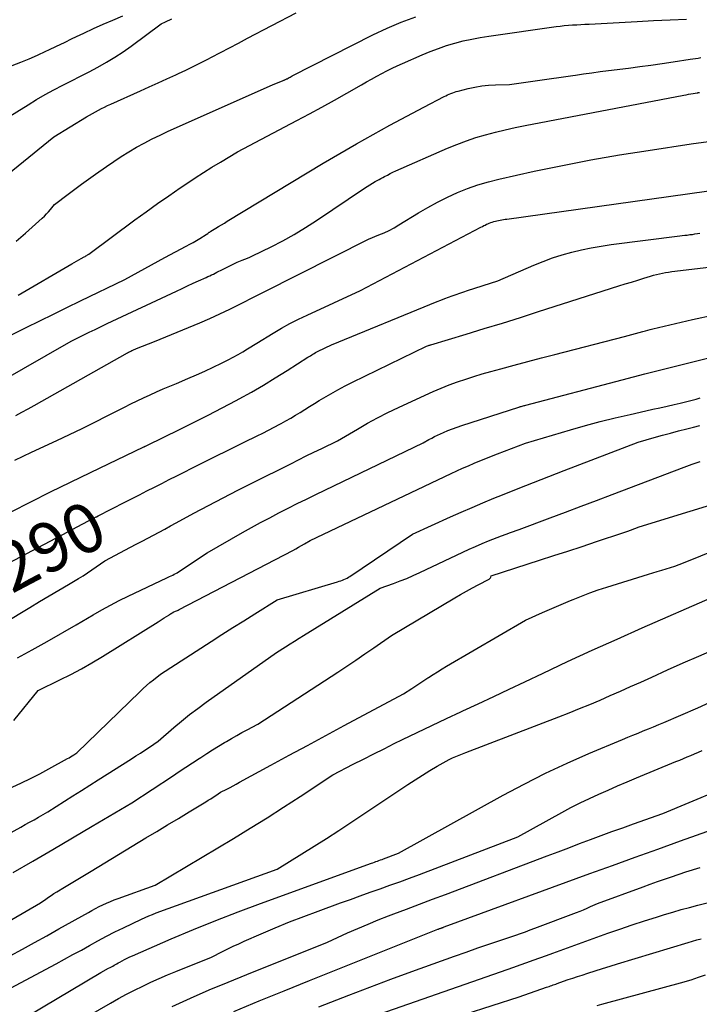
# Model space of a CAD drawing. Units: inches. Extents: x 2609462 to 2612408, y 1502044 to 1504590.
# Drawn here: x 2611027 to 2611225, y 1502345 to 1502632 of the extents above; entities that cross this region are included whole.
import ezdxf
from ezdxf.enums import TextEntityAlignment as Align

# ---------------------------------------------------------------- set-up
doc = ezdxf.new("R2010")
doc.units = ezdxf.units.IN
doc.header["$MEASUREMENT"] = 0
doc.layers.add('Tile_2735_03_SW_contour_2ft', color=112, linetype='Continuous')
doc.layers.add('Tile_2735_03_SW_contour_anno_2ft', color=173, linetype='Continuous')
doc.styles.add('Arial', font='arial.ttf')

msp = doc.modelspace()

# ---------------------------------------------------------------- linework, layer by layer
at = {"layer": 'Tile_2735_03_SW_contour_2ft'}
for points in [[(2611002.49, 1502590.59, 8272), (2611029.78, 1502607.39, 8272), (2611032.26, 1502608.88, 8272), (2611034.76, 1502610.31, 8272), (2611037.29, 1502611.69, 8272), (2611039.85, 1502613.03, 8272), (2611042.43, 1502614.34, 8272), (2611044.99, 1502615.66, 8272), (2611047.54, 1502616.99, 8272), (2611050.09, 1502618.34, 8272), (2611052.6, 1502619.74, 8272), (2611055.07, 1502621.22, 8272), (2611057.46, 1502622.81, 8272), (2611059.82, 1502624.46, 8272), (2611068.56, 1502630.91, 8272), (2611069.79, 1502631.52, 8272), (2611070.41, 1502631.82, 8272), (2611071.03, 1502632.1, 8272), (2611071.66, 1502632.37, 8272)], [(2611007.59, 1502573.91, 8274), (2611037.31, 1502598.03, 8274), (2611046.77, 1502603.85, 8274), (2611047.63, 1502604.36, 8274), (2611048.49, 1502604.86, 8274), (2611049.36, 1502605.34, 8274), (2611050.25, 1502605.81, 8274), (2611051.14, 1502606.26, 8274), (2611052.03, 1502606.7, 8274), (2611052.94, 1502607.13, 8274), (2611053.84, 1502607.54, 8274), (2611062.46, 1502611.39, 8274), (2611065.04, 1502612.54, 8274), (2611067.62, 1502613.71, 8274), (2611070.19, 1502614.89, 8274), (2611072.75, 1502616.08, 8274), (2611073.55, 1502616.45, 8274), (2611075.71, 1502617.47, 8274), (2611077.85, 1502618.51, 8274), (2611079.98, 1502619.58, 8274), (2611082.1, 1502620.66, 8274), (2611083.15, 1502621.21, 8274), (2611085.79, 1502622.58, 8274), (2611088.43, 1502623.96, 8274), (2611091.06, 1502625.34, 8274), (2611093.69, 1502626.72, 8274), (2611107.8, 1502634.17, 8274)], [(2611025.16, 1502618.82, 8270), (2611027.64, 1502619.78, 8270), (2611030.11, 1502620.78, 8270), (2611032.55, 1502621.85, 8270), (2611034.98, 1502622.95, 8270), (2611035.8, 1502623.34, 8270), (2611038.08, 1502624.42, 8270), (2611040.37, 1502625.51, 8270), (2611042.65, 1502626.61, 8270), (2611044.94, 1502627.71, 8270), (2611045.98, 1502628.21, 8270), (2611048.79, 1502629.53, 8270), (2611051.62, 1502630.81, 8270), (2611054.48, 1502632.04, 8270), (2611057.36, 1502633.22, 8270)], [(2611026.26, 1502567.66, 8276), (2611027.64, 1502568.78, 8276), (2611028.98, 1502569.93, 8276), (2611033.88, 1502574.32, 8276), (2611034.53, 1502574.93, 8276), (2611035.16, 1502575.56, 8276), (2611035.76, 1502576.22, 8276), (2611036.34, 1502576.9, 8276), (2611037.47, 1502578.29, 8276), (2611041.41, 1502581.29, 8276), (2611043.38, 1502582.78, 8276), (2611045.37, 1502584.25, 8276), (2611047.37, 1502585.7, 8276), (2611049.38, 1502587.14, 8276), (2611052.62, 1502589.43, 8276), (2611054.75, 1502590.89, 8276), (2611056.92, 1502592.31, 8276), (2611059.12, 1502593.66, 8276), (2611061.35, 1502594.98, 8276), (2611063.62, 1502596.22, 8276), (2611065.91, 1502597.42, 8276), (2611068.24, 1502598.55, 8276), (2611070.59, 1502599.64, 8276), (2611100.94, 1502613.16, 8276), (2611104.1, 1502614.44, 8276), (2611104.23, 1502614.5, 8276), (2611104.37, 1502614.56, 8276), (2611104.51, 1502614.62, 8276), (2611104.65, 1502614.68, 8276), (2611104.78, 1502614.74, 8276), (2611104.91, 1502614.81, 8276), (2611105.05, 1502614.88, 8276), (2611105.18, 1502614.95, 8276), (2611105.48, 1502615.13, 8276), (2611105.77, 1502615.29, 8276), (2611106.05, 1502615.44, 8276), (2611106.34, 1502615.59, 8276), (2611106.63, 1502615.74, 8276), (2611130.21, 1502627.73, 8276), (2611134.3, 1502629.66, 8276), (2611138.45, 1502631.43, 8276), (2611142.7, 1502632.96, 8276)], [(2611026.89, 1502551.88, 8278), (2611042.55, 1502561.04, 8278), (2611043.22, 1502561.43, 8278), (2611043.89, 1502561.82, 8278), (2611044.57, 1502562.21, 8278), (2611045.25, 1502562.59, 8278), (2611046.15, 1502563.09, 8278), (2611046.38, 1502563.22, 8278), (2611046.61, 1502563.35, 8278), (2611046.84, 1502563.48, 8278), (2611047.06, 1502563.62, 8278), (2611047.51, 1502563.89, 8278), (2611060.86, 1502573.82, 8278), (2611064.13, 1502576.21, 8278), (2611067.42, 1502578.57, 8278), (2611070.74, 1502580.88, 8278), (2611074.09, 1502583.16, 8278), (2611076, 1502584.44, 8278), (2611078.42, 1502586.04, 8278), (2611080.85, 1502587.61, 8278), (2611083.3, 1502589.16, 8278), (2611085.77, 1502590.68, 8278), (2611090.72, 1502593.69, 8278), (2611108.05, 1502602.78, 8278), (2611111.71, 1502604.73, 8278), (2611115.36, 1502606.7, 8278), (2611118.98, 1502608.72, 8278), (2611122.6, 1502610.76, 8278), (2611126.88, 1502613.2, 8278), (2611128.34, 1502614.03, 8278), (2611129.81, 1502614.86, 8278), (2611131.29, 1502615.67, 8278), (2611132.77, 1502616.47, 8278), (2611134.26, 1502617.25, 8278), (2611135.76, 1502618.01, 8278), (2611137.28, 1502618.72, 8278), (2611138.82, 1502619.42, 8278), (2611144.56, 1502621.93, 8278), (2611146.9, 1502622.89, 8278), (2611149.25, 1502623.79, 8278), (2611151.65, 1502624.59, 8278), (2611154.06, 1502625.32, 8278), (2611156.51, 1502625.95, 8278), (2611158.97, 1502626.51, 8278), (2611161.45, 1502626.98, 8278), (2611163.94, 1502627.38, 8278), (2611183.54, 1502630.11, 8278), (2611184.74, 1502630.27, 8278), (2611185.93, 1502630.4, 8278), (2611187.13, 1502630.51, 8278), (2611188.33, 1502630.59, 8278), (2611189.53, 1502630.67, 8278), (2611190.74, 1502630.74, 8278), (2611191.94, 1502630.8, 8278), (2611193.14, 1502630.87, 8278), (2611207.13, 1502631.62, 8278), (2611211.94, 1502631.86, 8278), (2611216.74, 1502632.1, 8278), (2611221.54, 1502632.3, 8278)], [(2611022.78, 1502539.26, 8280), (2611029.26, 1502542.48, 8280), (2611033.2, 1502544.43, 8280), (2611037.15, 1502546.38, 8280), (2611041.1, 1502548.31, 8280), (2611045.05, 1502550.23, 8280), (2611057.94, 1502556.48, 8280), (2611061.81, 1502558.64, 8280), (2611063.75, 1502559.72, 8280), (2611065.7, 1502560.79, 8280), (2611067.65, 1502561.84, 8280), (2611069.6, 1502562.89, 8280), (2611075.85, 1502566.2, 8280), (2611076.83, 1502566.74, 8280), (2611077.81, 1502567.28, 8280), (2611078.78, 1502567.84, 8280), (2611079.74, 1502568.42, 8280), (2611081.65, 1502569.58, 8280), (2611082.11, 1502569.92, 8280), (2611082.22, 1502570, 8280), (2611082.33, 1502570.08, 8280), (2611082.44, 1502570.15, 8280), (2611082.55, 1502570.23, 8280), (2611082.67, 1502570.31, 8280), (2611082.78, 1502570.38, 8280), (2611082.9, 1502570.45, 8280), (2611083.01, 1502570.52, 8280), (2611084.44, 1502571.4, 8280), (2611085.27, 1502571.91, 8280), (2611086.11, 1502572.42, 8280), (2611086.94, 1502572.92, 8280), (2611087.77, 1502573.43, 8280), (2611115.74, 1502590.32, 8280), (2611120.54, 1502593.17, 8280), (2611125.37, 1502595.97, 8280), (2611130.24, 1502598.7, 8280), (2611135.14, 1502601.38, 8280), (2611144.98, 1502606.66, 8280), (2611150.91, 1502609.75, 8280), (2611151.4, 1502610, 8280), (2611151.9, 1502610.24, 8280), (2611152.4, 1502610.46, 8280), (2611152.91, 1502610.68, 8280), (2611153.43, 1502610.88, 8280), (2611153.95, 1502611.06, 8280), (2611154.48, 1502611.22, 8280), (2611155.01, 1502611.37, 8280), (2611157.89, 1502612.08, 8280), (2611159.87, 1502612.51, 8280), (2611161.87, 1502612.84, 8280), (2611163.88, 1502613.04, 8280), (2611165.9, 1502613.16, 8280), (2611169.97, 1502613.25, 8280), (2611180.15, 1502614.72, 8280), (2611182.22, 1502615.02, 8280), (2611184.29, 1502615.32, 8280), (2611186.36, 1502615.62, 8280), (2611188.42, 1502615.92, 8280), (2611189.14, 1502616.03, 8280), (2611191.56, 1502616.37, 8280), (2611193.98, 1502616.7, 8280), (2611196.41, 1502617.02, 8280), (2611198.84, 1502617.33, 8280), (2611204.61, 1502618.04, 8280), (2611207.87, 1502618.46, 8280), (2611211.13, 1502618.9, 8280), (2611214.38, 1502619.37, 8280), (2611217.63, 1502619.86, 8280), (2611222.62, 1502620.64, 8280), (2611223.38, 1502620.75, 8280), (2611224.13, 1502620.86, 8280), (2611224.89, 1502620.97, 8280), (2611225.64, 1502621.08, 8280)], [(2611021.02, 1502526.42, 8282), (2611042.31, 1502538.53, 8282), (2611045.8, 1502540.25, 8282), (2611047.55, 1502541.11, 8282), (2611049.29, 1502541.96, 8282), (2611051.05, 1502542.79, 8282), (2611052.81, 1502543.63, 8282), (2611072.99, 1502553.13, 8282), (2611074.6, 1502553.88, 8282), (2611076.21, 1502554.63, 8282), (2611077.82, 1502555.37, 8282), (2611079.44, 1502556.1, 8282), (2611081.6, 1502557.08, 8282), (2611082.13, 1502557.32, 8282), (2611082.67, 1502557.57, 8282), (2611083.2, 1502557.83, 8282), (2611083.72, 1502558.08, 8282), (2611084.25, 1502558.34, 8282), (2611084.78, 1502558.6, 8282), (2611085.3, 1502558.87, 8282), (2611085.83, 1502559.13, 8282), (2611090.61, 1502561.55, 8282), (2611092.13, 1502562.09, 8282), (2611092.89, 1502562.37, 8282), (2611093.64, 1502562.67, 8282), (2611094.38, 1502563, 8282), (2611095.11, 1502563.34, 8282), (2611100.52, 1502566.01, 8282), (2611103.91, 1502567.77, 8282), (2611107.25, 1502569.62, 8282), (2611110.51, 1502571.6, 8282), (2611113.72, 1502573.67, 8282), (2611127.76, 1502583.11, 8282), (2611130.88, 1502584.98, 8282), (2611131.43, 1502585.3, 8282), (2611131.98, 1502585.62, 8282), (2611132.53, 1502585.92, 8282), (2611133.09, 1502586.23, 8282), (2611133.58, 1502586.49, 8282), (2611134.39, 1502586.91, 8282), (2611135.2, 1502587.32, 8282), (2611136.03, 1502587.71, 8282), (2611136.86, 1502588.08, 8282), (2611151.93, 1502594.7, 8282), (2611154.65, 1502595.82, 8282), (2611157.4, 1502596.87, 8282), (2611160.19, 1502597.79, 8282), (2611163.01, 1502598.64, 8282), (2611165.86, 1502599.39, 8282), (2611168.72, 1502600.09, 8282), (2611171.59, 1502600.73, 8282), (2611174.48, 1502601.32, 8282), (2611220.74, 1502610.16, 8282), (2611221.42, 1502610.29, 8282), (2611222.09, 1502610.41, 8282), (2611222.77, 1502610.53, 8282), (2611223.45, 1502610.65, 8282), (2611224.6, 1502610.85, 8282), (2611224.71, 1502610.86, 8282), (2611224.82, 1502610.88, 8282), (2611224.93, 1502610.89, 8282), (2611225.03, 1502610.9, 8282), (2611225.14, 1502610.91, 8282), (2611225.25, 1502610.92, 8282)], [(2611026.21, 1502516.93, 8284), (2611027.98, 1502517.87, 8284), (2611029.75, 1502518.84, 8284), (2611031.51, 1502519.81, 8284), (2611058.68, 1502535.1, 8284), (2611059, 1502535.28, 8284), (2611059.32, 1502535.45, 8284), (2611059.65, 1502535.61, 8284), (2611059.97, 1502535.77, 8284), (2611060.3, 1502535.93, 8284), (2611060.63, 1502536.07, 8284), (2611060.97, 1502536.22, 8284), (2611061.31, 1502536.35, 8284), (2611066.62, 1502538.42, 8284), (2611079.78, 1502543.89, 8284), (2611082.72, 1502545.16, 8284), (2611085.65, 1502546.47, 8284), (2611088.54, 1502547.85, 8284), (2611091.41, 1502549.28, 8284), (2611095.98, 1502551.62, 8284), (2611096.55, 1502551.92, 8284), (2611097.13, 1502552.21, 8284), (2611097.7, 1502552.5, 8284), (2611098.28, 1502552.79, 8284), (2611128.89, 1502568.24, 8284), (2611131.93, 1502569.45, 8284), (2611133.43, 1502570.1, 8284), (2611134.91, 1502570.79, 8284), (2611136.35, 1502571.56, 8284), (2611137.76, 1502572.38, 8284), (2611143.46, 1502575.87, 8284), (2611146.22, 1502577.48, 8284), (2611149.02, 1502579.01, 8284), (2611151.88, 1502580.44, 8284), (2611154.78, 1502581.78, 8284), (2611157.75, 1502582.98, 8284), (2611160.75, 1502584.05, 8284), (2611163.8, 1502584.95, 8284), (2611166.9, 1502585.73, 8284), (2611177.14, 1502587.98, 8284), (2611185.4, 1502589.71, 8284), (2611193.68, 1502591.32, 8284), (2611201.99, 1502592.76, 8284), (2611210.32, 1502594.09, 8284), (2611222.85, 1502595.94, 8284), (2611229.34, 1502596.87, 8284)], [(2611025.87, 1502503.83, 8286), (2611030.75, 1502506.17, 8286), (2611038.16, 1502509.61, 8286), (2611041.85, 1502511.35, 8286), (2611045.53, 1502513.12, 8286), (2611049.19, 1502514.93, 8286), (2611052.83, 1502516.77, 8286), (2611057.81, 1502519.31, 8286), (2611059.67, 1502520.24, 8286), (2611061.54, 1502521.16, 8286), (2611063.42, 1502522.05, 8286), (2611065.31, 1502522.92, 8286), (2611067.21, 1502523.77, 8286), (2611069.11, 1502524.61, 8286), (2611071.03, 1502525.43, 8286), (2611072.95, 1502526.24, 8286), (2611076.33, 1502527.64, 8286), (2611078.81, 1502528.7, 8286), (2611081.27, 1502529.8, 8286), (2611083.71, 1502530.95, 8286), (2611086.13, 1502532.13, 8286), (2611088.07, 1502533.1, 8286), (2611089.5, 1502533.85, 8286), (2611090.92, 1502534.62, 8286), (2611092.31, 1502535.43, 8286), (2611093.68, 1502536.27, 8286), (2611096.41, 1502537.99, 8286), (2611101.17, 1502540.89, 8286), (2611103.58, 1502542.3, 8286), (2611106.02, 1502543.65, 8286), (2611108.5, 1502544.91, 8286), (2611111.01, 1502546.12, 8286), (2611126.6, 1502553.29, 8286), (2611161.66, 1502571.75, 8286), (2611162.06, 1502571.95, 8286), (2611162.46, 1502572.16, 8286), (2611162.86, 1502572.35, 8286), (2611163.26, 1502572.55, 8286), (2611163.67, 1502572.73, 8286), (2611164.08, 1502572.9, 8286), (2611164.5, 1502573.05, 8286), (2611164.92, 1502573.19, 8286), (2611165.38, 1502573.33, 8286), (2611165.85, 1502573.46, 8286), (2611166.32, 1502573.58, 8286), (2611166.8, 1502573.69, 8286), (2611167.28, 1502573.78, 8286), (2611167.76, 1502573.86, 8286), (2611168.24, 1502573.94, 8286), (2611168.73, 1502574.01, 8286), (2611169.21, 1502574.08, 8286), (2611243.26, 1502584.42, 8286)], [(2611024.81, 1502488.8, 8288), (2611030.57, 1502491.73, 8288), (2611036.34, 1502494.63, 8288), (2611042.15, 1502497.48, 8288), (2611047.96, 1502500.3, 8288), (2611063.49, 1502507.74, 8288), (2611063.55, 1502507.77, 8288), (2611063.62, 1502507.8, 8288), (2611063.68, 1502507.83, 8288), (2611063.74, 1502507.86, 8288), (2611063.81, 1502507.89, 8288), (2611063.87, 1502507.93, 8288), (2611063.93, 1502507.96, 8288), (2611064, 1502507.99, 8288), (2611064.38, 1502508.18, 8288), (2611074.02, 1502512.89, 8288), (2611078.12, 1502514.93, 8288), (2611082.21, 1502516.99, 8288), (2611086.27, 1502519.11, 8288), (2611090.32, 1502521.25, 8288), (2611091.28, 1502521.77, 8288), (2611094.81, 1502523.72, 8288), (2611098.32, 1502525.72, 8288), (2611101.77, 1502527.81, 8288), (2611105.19, 1502529.95, 8288), (2611111.26, 1502533.84, 8288), (2611111.63, 1502534.08, 8288), (2611111.99, 1502534.3, 8288), (2611112.36, 1502534.53, 8288), (2611112.73, 1502534.75, 8288), (2611113.1, 1502534.97, 8288), (2611113.48, 1502535.18, 8288), (2611113.86, 1502535.38, 8288), (2611114.24, 1502535.58, 8288), (2611118.13, 1502537.47, 8288), (2611148.9, 1502550.04, 8288), (2611150, 1502550.48, 8288), (2611151.1, 1502550.91, 8288), (2611152.2, 1502551.33, 8288), (2611153.31, 1502551.73, 8288), (2611154.42, 1502552.13, 8288), (2611155.54, 1502552.52, 8288), (2611156.66, 1502552.9, 8288), (2611157.78, 1502553.27, 8288), (2611166.58, 1502556.13, 8288), (2611177.05, 1502560.64, 8288), (2611179.75, 1502561.74, 8288), (2611182.49, 1502562.75, 8288), (2611185.27, 1502563.63, 8288), (2611188.09, 1502564.43, 8288), (2611190.93, 1502565.1, 8288), (2611193.79, 1502565.71, 8288), (2611196.67, 1502566.2, 8288), (2611199.56, 1502566.63, 8288), (2611219.55, 1502569.16, 8288), (2611220.29, 1502569.25, 8288), (2611221.02, 1502569.35, 8288), (2611221.75, 1502569.44, 8288), (2611222.49, 1502569.54, 8288), (2611223.22, 1502569.63, 8288), (2611223.95, 1502569.74, 8288), (2611224.68, 1502569.85, 8288), (2611225.41, 1502569.96, 8288)], [(2611050.14, 1502487.62, 8290), (2611053.93, 1502489.57, 8290), (2611058.14, 1502491.72, 8290), (2611062.23, 1502493.8, 8290), (2611064.4, 1502494.9, 8290), (2611066.57, 1502496, 8290), (2611068.74, 1502497.11, 8290), (2611070.9, 1502498.21, 8290), (2611073.07, 1502499.32, 8290), (2611075.24, 1502500.41, 8290), (2611077.42, 1502501.5, 8290), (2611079.59, 1502502.59, 8290), (2611092.66, 1502509.07, 8290), (2611096.53, 1502510.96, 8290), (2611098.18, 1502511.78, 8290), (2611099.82, 1502512.61, 8290), (2611101.45, 1502513.46, 8290), (2611103.07, 1502514.32, 8290), (2611103.46, 1502514.52, 8290), (2611104.87, 1502515.31, 8290), (2611106.28, 1502516.11, 8290), (2611107.66, 1502516.95, 8290), (2611109.04, 1502517.8, 8290), (2611110.4, 1502518.67, 8290), (2611111.77, 1502519.53, 8290), (2611113.15, 1502520.38, 8290), (2611114.54, 1502521.22, 8290), (2611115.85, 1502522.01, 8290), (2611117.92, 1502523.22, 8290), (2611120, 1502524.38, 8290), (2611122.11, 1502525.49, 8290), (2611124.24, 1502526.57, 8290), (2611145.81, 1502537.06, 8290), (2611146.41, 1502537.27, 8290), (2611146.58, 1502537.33, 8290), (2611146.75, 1502537.39, 8290), (2611146.92, 1502537.44, 8290), (2611147.1, 1502537.5, 8290), (2611157.32, 1502540.58, 8290), (2611162.61, 1502542.19, 8290), (2611167.88, 1502543.81, 8290), (2611173.15, 1502545.46, 8290), (2611178.42, 1502547.13, 8290), (2611201.83, 1502554.6, 8290), (2611203.66, 1502555.18, 8290), (2611205.48, 1502555.75, 8290), (2611207.3, 1502556.32, 8290), (2611209.13, 1502556.88, 8290), (2611211.07, 1502557.47, 8290), (2611211.93, 1502557.72, 8290), (2611212.79, 1502557.95, 8290), (2611213.66, 1502558.15, 8290), (2611214.54, 1502558.34, 8290), (2611215.42, 1502558.5, 8290), (2611216.3, 1502558.65, 8290), (2611217.19, 1502558.77, 8290), (2611218.07, 1502558.89, 8290), (2611268.34, 1502564.86, 8290)], [(2611015.5, 1502452.17, 8292), (2611030.29, 1502461.01, 8292), (2611033.09, 1502462.68, 8292), (2611035.89, 1502464.35, 8292), (2611038.69, 1502466.02, 8292), (2611041.5, 1502467.68, 8292), (2611044.47, 1502469.44, 8292), (2611045.78, 1502470.24, 8292), (2611047.07, 1502471.05, 8292), (2611048.35, 1502471.9, 8292), (2611049.6, 1502472.78, 8292), (2611052.1, 1502474.55, 8292), (2611059.61, 1502478.51, 8292), (2611061.28, 1502479.39, 8292), (2611062.95, 1502480.28, 8292), (2611064.62, 1502481.16, 8292), (2611066.28, 1502482.05, 8292), (2611067.95, 1502482.94, 8292), (2611069.61, 1502483.83, 8292), (2611071.28, 1502484.73, 8292), (2611072.94, 1502485.62, 8292), (2611078.07, 1502488.4, 8292), (2611082.31, 1502490.67, 8292), (2611086.57, 1502492.9, 8292), (2611090.84, 1502495.1, 8292), (2611095.13, 1502497.28, 8292), (2611106.24, 1502502.84, 8292), (2611108.5, 1502503.97, 8292), (2611110.76, 1502505.09, 8292), (2611113.03, 1502506.19, 8292), (2611115.31, 1502507.29, 8292), (2611119.86, 1502509.47, 8292), (2611125.67, 1502512.93, 8292), (2611128.59, 1502514.61, 8292), (2611131.55, 1502516.23, 8292), (2611134.56, 1502517.75, 8292), (2611137.6, 1502519.22, 8292), (2611145.42, 1502522.84, 8292), (2611147.74, 1502523.87, 8292), (2611150.07, 1502524.85, 8292), (2611152.43, 1502525.77, 8292), (2611154.81, 1502526.64, 8292), (2611157.21, 1502527.45, 8292), (2611159.62, 1502528.23, 8292), (2611162.05, 1502528.97, 8292), (2611164.48, 1502529.67, 8292), (2611167.44, 1502530.5, 8292), (2611171.37, 1502531.58, 8292), (2611175.3, 1502532.64, 8292), (2611179.24, 1502533.68, 8292), (2611183.18, 1502534.69, 8292), (2611203.44, 1502539.84, 8292), (2611208.8, 1502541.35, 8292), (2611209.52, 1502541.55, 8292), (2611210.23, 1502541.74, 8292), (2611210.95, 1502541.92, 8292), (2611211.68, 1502542.1, 8292), (2611223.3, 1502544.84, 8292), (2611229.55, 1502546.24, 8292)], [(2611026.67, 1502446.36, 8294), (2611031, 1502448.67, 8294), (2611035.29, 1502451.06, 8294), (2611043.79, 1502455.97, 8294), (2611048.75, 1502458.87, 8294), (2611051.24, 1502460.29, 8294), (2611053.76, 1502461.66, 8294), (2611056.31, 1502462.98, 8294), (2611058.89, 1502464.25, 8294), (2611070.13, 1502469.62, 8294), (2611070.56, 1502469.83, 8294), (2611071, 1502470.03, 8294), (2611071.45, 1502470.23, 8294), (2611071.89, 1502470.43, 8294), (2611072.33, 1502470.64, 8294), (2611072.76, 1502470.87, 8294), (2611073.17, 1502471.11, 8294), (2611073.58, 1502471.37, 8294), (2611081.89, 1502476.89, 8294), (2611092.22, 1502482.79, 8294), (2611094.84, 1502484.26, 8294), (2611097.47, 1502485.71, 8294), (2611100.13, 1502487.12, 8294), (2611102.8, 1502488.51, 8294), (2611105.48, 1502489.88, 8294), (2611108.17, 1502491.22, 8294), (2611110.87, 1502492.55, 8294), (2611113.57, 1502493.86, 8294), (2611144.84, 1502508.88, 8294), (2611146.47, 1502509.85, 8294), (2611147.3, 1502510.32, 8294), (2611148.13, 1502510.76, 8294), (2611148.98, 1502511.18, 8294), (2611149.85, 1502511.57, 8294), (2611150.73, 1502511.94, 8294), (2611152.05, 1502512.49, 8294), (2611153.38, 1502513.01, 8294), (2611154.72, 1502513.49, 8294), (2611156.07, 1502513.95, 8294), (2611172.64, 1502519.32, 8294), (2611172.73, 1502519.35, 8294), (2611172.83, 1502519.38, 8294), (2611172.92, 1502519.41, 8294), (2611173.02, 1502519.44, 8294), (2611173.12, 1502519.46, 8294), (2611173.21, 1502519.49, 8294), (2611173.31, 1502519.51, 8294), (2611173.4, 1502519.54, 8294), (2611173.7, 1502519.62, 8294), (2611173.95, 1502519.69, 8294), (2611174.2, 1502519.75, 8294), (2611174.44, 1502519.82, 8294), (2611174.69, 1502519.88, 8294), (2611202.81, 1502527.27, 8294), (2611209.39, 1502528.98, 8294), (2611215.97, 1502530.67, 8294), (2611222.57, 1502532.33, 8294), (2611229.16, 1502533.96, 8294)], [(2611025.66, 1502428.06, 8296), (2611032.67, 1502436.8, 8296), (2611039.04, 1502439.89, 8296), (2611042.19, 1502441.48, 8296), (2611045.31, 1502443.14, 8296), (2611048.38, 1502444.89, 8296), (2611051.41, 1502446.71, 8296), (2611067.63, 1502456.8, 8296), (2611068.24, 1502457.17, 8296), (2611068.84, 1502457.56, 8296), (2611069.44, 1502457.94, 8296), (2611070.04, 1502458.33, 8296), (2611070.73, 1502458.79, 8296), (2611070.98, 1502458.95, 8296), (2611071.23, 1502459.11, 8296), (2611071.48, 1502459.27, 8296), (2611071.73, 1502459.43, 8296), (2611072.23, 1502459.74, 8296), (2611072.74, 1502459.92, 8296), (2611073, 1502460.01, 8296), (2611073.25, 1502460.12, 8296), (2611073.5, 1502460.23, 8296), (2611073.74, 1502460.35, 8296), (2611106.87, 1502477.59, 8296), (2611107.72, 1502478.04, 8296), (2611108.56, 1502478.5, 8296), (2611109.4, 1502478.98, 8296), (2611110.22, 1502479.47, 8296), (2611111.87, 1502480.46, 8296), (2611152.99, 1502499.97, 8296), (2611154.65, 1502500.74, 8296), (2611156.32, 1502501.51, 8296), (2611157.99, 1502502.24, 8296), (2611159.67, 1502502.97, 8296), (2611161.37, 1502503.68, 8296), (2611163.06, 1502504.37, 8296), (2611164.77, 1502505.04, 8296), (2611166.47, 1502505.71, 8296), (2611174.61, 1502508.82, 8296), (2611187.77, 1502512.72, 8296), (2611192.07, 1502513.95, 8296), (2611196.38, 1502515.12, 8296), (2611200.71, 1502516.19, 8296), (2611205.06, 1502517.21, 8296), (2611209.65, 1502518.24, 8296), (2611211.72, 1502518.7, 8296), (2611213.78, 1502519.16, 8296), (2611215.84, 1502519.61, 8296), (2611217.91, 1502520.06, 8296), (2611219.7, 1502520.45, 8296), (2611220.86, 1502520.72, 8296), (2611222.02, 1502521.02, 8296), (2611223.17, 1502521.34, 8296), (2611224.32, 1502521.68, 8296), (2611225.47, 1502522.03, 8296)], [(2611025.12, 1502408.64, 8298), (2611027.83, 1502409.89, 8298), (2611030.52, 1502411.19, 8298), (2611033.18, 1502412.56, 8298), (2611035.81, 1502413.97, 8298), (2611041.25, 1502416.97, 8298), (2611041.71, 1502417.23, 8298), (2611042.16, 1502417.5, 8298), (2611042.61, 1502417.78, 8298), (2611043.06, 1502418.07, 8298), (2611043.94, 1502418.66, 8298), (2611062.28, 1502436.45, 8298), (2611063.25, 1502437.36, 8298), (2611064.23, 1502438.25, 8298), (2611065.24, 1502439.11, 8298), (2611066.27, 1502439.95, 8298), (2611068.35, 1502441.6, 8298), (2611083.04, 1502451.04, 8298), (2611086.23, 1502453.09, 8298), (2611089.43, 1502455.12, 8298), (2611092.63, 1502457.14, 8298), (2611095.84, 1502459.15, 8298), (2611102.27, 1502463.16, 8298), (2611119.9, 1502468.45, 8298), (2611120.37, 1502468.6, 8298), (2611120.84, 1502468.76, 8298), (2611121.3, 1502468.93, 8298), (2611121.76, 1502469.1, 8298), (2611122.21, 1502469.3, 8298), (2611122.65, 1502469.51, 8298), (2611123.08, 1502469.76, 8298), (2611123.5, 1502470.02, 8298), (2611141.69, 1502482.34, 8298), (2611152.77, 1502487.37, 8298), (2611155.91, 1502488.77, 8298), (2611159.05, 1502490.14, 8298), (2611162.22, 1502491.47, 8298), (2611165.39, 1502492.78, 8298), (2611167.97, 1502493.82, 8298), (2611172.45, 1502495.62, 8298), (2611176.93, 1502497.39, 8298), (2611181.42, 1502499.15, 8298), (2611185.92, 1502500.88, 8298), (2611207.43, 1502509.11, 8298), (2611212.13, 1502510.47, 8298), (2611214.48, 1502511.13, 8298), (2611216.84, 1502511.78, 8298), (2611219.2, 1502512.41, 8298), (2611221.57, 1502513.02, 8298), (2611223.55, 1502513.51, 8298), (2611225.41, 1502513.96, 8298)], [(2611001.83, 1502382.83, 8300), (2611027.66, 1502397.04, 8300), (2611028.95, 1502397.75, 8300), (2611030.23, 1502398.47, 8300), (2611031.52, 1502399.19, 8300), (2611032.8, 1502399.91, 8300), (2611035.55, 1502401.48, 8300), (2611040.42, 1502404.58, 8300), (2611042.85, 1502406.13, 8300), (2611045.28, 1502407.68, 8300), (2611047.72, 1502409.23, 8300), (2611050.16, 1502410.77, 8300), (2611059.86, 1502416.91, 8300), (2611061.17, 1502417.75, 8300), (2611062.48, 1502418.6, 8300), (2611063.78, 1502419.46, 8300), (2611065.08, 1502420.33, 8300), (2611067.67, 1502422.07, 8300), (2611072.2, 1502425.99, 8300), (2611074.49, 1502427.91, 8300), (2611076.81, 1502429.79, 8300), (2611079.19, 1502431.6, 8300), (2611081.61, 1502433.37, 8300), (2611102.15, 1502447.91, 8300), (2611104.76, 1502449.56, 8300), (2611106.06, 1502450.39, 8300), (2611107.37, 1502451.21, 8300), (2611108.68, 1502452.03, 8300), (2611110, 1502452.84, 8300), (2611132.3, 1502466.57, 8300), (2611136.19, 1502467.97, 8300), (2611138.13, 1502468.7, 8300), (2611140.04, 1502469.46, 8300), (2611141.94, 1502470.28, 8300), (2611143.82, 1502471.14, 8300), (2611156.39, 1502477.07, 8300), (2611158.25, 1502477.92, 8300), (2611160.11, 1502478.76, 8300), (2611161.99, 1502479.57, 8300), (2611163.87, 1502480.35, 8300), (2611165.15, 1502480.87, 8300), (2611166.41, 1502481.37, 8300), (2611167.67, 1502481.86, 8300), (2611168.95, 1502482.32, 8300), (2611170.23, 1502482.77, 8300), (2611172.8, 1502483.64, 8300), (2611181.81, 1502487.04, 8300), (2611186.31, 1502488.75, 8300), (2611190.81, 1502490.45, 8300), (2611195.31, 1502492.16, 8300), (2611199.82, 1502493.87, 8300), (2611220.81, 1502501.86, 8300), (2611223.15, 1502502.71, 8300), (2611225.51, 1502503.5, 8300)], [(2611025.39, 1502383.79, 8302), (2611031.18, 1502387.13, 8302), (2611036.96, 1502390.49, 8302), (2611042.72, 1502393.88, 8302), (2611048.48, 1502397.28, 8302), (2611059.97, 1502404.11, 8302), (2611071.81, 1502411.9, 8302), (2611073.76, 1502413.18, 8302), (2611075.7, 1502414.45, 8302), (2611077.65, 1502415.73, 8302), (2611079.59, 1502417.01, 8302), (2611080.07, 1502417.31, 8302), (2611081.79, 1502418.42, 8302), (2611083.51, 1502419.52, 8302), (2611085.26, 1502420.59, 8302), (2611087.01, 1502421.64, 8302), (2611087.55, 1502421.96, 8302), (2611089.05, 1502422.83, 8302), (2611090.55, 1502423.69, 8302), (2611092.06, 1502424.53, 8302), (2611093.59, 1502425.36, 8302), (2611096.64, 1502427, 8302), (2611119.93, 1502442.18, 8302), (2611122.57, 1502443.91, 8302), (2611125.2, 1502445.66, 8302), (2611127.82, 1502447.44, 8302), (2611130.42, 1502449.23, 8302), (2611135.61, 1502452.83, 8302), (2611154.01, 1502463.78, 8302), (2611155.71, 1502464.78, 8302), (2611157.42, 1502465.75, 8302), (2611159.15, 1502466.69, 8302), (2611160.88, 1502467.62, 8302), (2611164.01, 1502469.25, 8302), (2611164.18, 1502469.36, 8302), (2611164.32, 1502469.49, 8302), (2611164.43, 1502469.65, 8302), (2611164.52, 1502469.82, 8302), (2611164.66, 1502470.21, 8302), (2611178.68, 1502474.73, 8302), (2611182.83, 1502476.07, 8302), (2611186.97, 1502477.42, 8302), (2611191.12, 1502478.78, 8302), (2611195.26, 1502480.15, 8302), (2611202.97, 1502482.7, 8302), (2611203.26, 1502482.8, 8302), (2611203.54, 1502482.89, 8302), (2611203.82, 1502482.98, 8302), (2611204.1, 1502483.08, 8302), (2611204.39, 1502483.17, 8302), (2611204.67, 1502483.27, 8302), (2611204.95, 1502483.37, 8302), (2611205.23, 1502483.48, 8302), (2611207.75, 1502484.44, 8302), (2611237.41, 1502493.63, 8302)], [(2611014.19, 1502467.3, 8290), (2611014.58, 1502467.54, 8290), (2611015.94, 1502468.38, 8290), (2611017.28, 1502469.25, 8290), (2611018.59, 1502470.17, 8290), (2611019.87, 1502471.11, 8290), (2611022.42, 1502473.05, 8290), (2611041.36, 1502483.04, 8290), (2611045.54, 1502485.23, 8290), (2611049.63, 1502487.36, 8290)], [(2611049.63, 1502487.36, 8290), (2611049.73, 1502487.41, 8290), (2611050.14, 1502487.62, 8290)], [(2611025.01, 1502370.15, 8304), (2611033.38, 1502374.95, 8304), (2611034.92, 1502376.07, 8304), (2611035.7, 1502376.62, 8304), (2611036.48, 1502377.16, 8304), (2611037.28, 1502377.67, 8304), (2611038.1, 1502378.17, 8304), (2611040.35, 1502379.52, 8304), (2611042.29, 1502380.68, 8304), (2611044.24, 1502381.84, 8304), (2611046.18, 1502383.01, 8304), (2611048.11, 1502384.18, 8304), (2611064.1, 1502393.87, 8304), (2611067.25, 1502395.77, 8304), (2611070.39, 1502397.67, 8304), (2611073.53, 1502399.58, 8304), (2611076.67, 1502401.48, 8304), (2611081.49, 1502404.4, 8304), (2611082.22, 1502404.85, 8304), (2611082.95, 1502405.3, 8304), (2611083.68, 1502405.76, 8304), (2611084.4, 1502406.23, 8304), (2611085.84, 1502407.16, 8304), (2611087.67, 1502408.12, 8304), (2611088.59, 1502408.6, 8304), (2611089.5, 1502409.09, 8304), (2611090.41, 1502409.58, 8304), (2611091.32, 1502410.07, 8304), (2611100.44, 1502415.03, 8304), (2611105.79, 1502417.93, 8304), (2611111.13, 1502420.83, 8304), (2611116.48, 1502423.71, 8304), (2611121.84, 1502426.58, 8304), (2611139.12, 1502435.84, 8304), (2611141.48, 1502437.4, 8304), (2611142.65, 1502438.18, 8304), (2611143.84, 1502438.96, 8304), (2611145.02, 1502439.73, 8304), (2611146.21, 1502440.5, 8304), (2611146.41, 1502440.63, 8304), (2611147.71, 1502441.45, 8304), (2611149.01, 1502442.27, 8304), (2611150.33, 1502443.07, 8304), (2611151.65, 1502443.85, 8304), (2611174.59, 1502457.32, 8304), (2611179.6, 1502459.52, 8304), (2611181.63, 1502460.41, 8304), (2611183.66, 1502461.29, 8304), (2611185.7, 1502462.16, 8304), (2611187.74, 1502463.02, 8304), (2611188.48, 1502463.34, 8304), (2611190.9, 1502464.31, 8304), (2611193.35, 1502465.24, 8304), (2611195.82, 1502466.1, 8304), (2611198.3, 1502466.91, 8304), (2611210.43, 1502470.65, 8304), (2611211.72, 1502471.05, 8304), (2611213, 1502471.44, 8304), (2611214.28, 1502471.83, 8304), (2611215.57, 1502472.22, 8304), (2611216.85, 1502472.62, 8304), (2611218.12, 1502473.05, 8304), (2611219.38, 1502473.51, 8304), (2611220.63, 1502473.99, 8304), (2611236.27, 1502480.25, 8304)], [(2611024.55, 1502359.55, 8306), (2611028.12, 1502361.47, 8306), (2611031.68, 1502363.42, 8306), (2611035.23, 1502365.38, 8306), (2611038.77, 1502367.36, 8306), (2611047.34, 1502372.2, 8306), (2611048.38, 1502372.77, 8306), (2611049.43, 1502373.33, 8306), (2611050.5, 1502373.87, 8306), (2611051.57, 1502374.4, 8306), (2611052.65, 1502374.89, 8306), (2611053.74, 1502375.37, 8306), (2611054.85, 1502375.81, 8306), (2611055.96, 1502376.24, 8306), (2611066.75, 1502380.15, 8306), (2611089.58, 1502393.75, 8306), (2611094.48, 1502396.72, 8306), (2611099.36, 1502399.73, 8306), (2611104.19, 1502402.81, 8306), (2611108.99, 1502405.93, 8306), (2611118.55, 1502412.24, 8306), (2611124.48, 1502415.32, 8306), (2611127.45, 1502416.85, 8306), (2611130.43, 1502418.37, 8306), (2611133.42, 1502419.86, 8306), (2611136.41, 1502421.35, 8306), (2611138.85, 1502422.55, 8306), (2611143.08, 1502424.6, 8306), (2611147.32, 1502426.64, 8306), (2611151.57, 1502428.65, 8306), (2611155.83, 1502430.63, 8306), (2611156.35, 1502430.87, 8306), (2611160.87, 1502432.97, 8306), (2611165.39, 1502435.08, 8306), (2611169.91, 1502437.2, 8306), (2611174.41, 1502439.34, 8306), (2611179.72, 1502441.86, 8306), (2611186.89, 1502445.22, 8306), (2611194.08, 1502448.55, 8306), (2611201.3, 1502451.8, 8306), (2611208.55, 1502455.01, 8306), (2611229.05, 1502463.99, 8306)], [(2611024.61, 1502350.1, 8308), (2611037.98, 1502357.25, 8308), (2611040.42, 1502358.56, 8308), (2611042.85, 1502359.89, 8308), (2611045.28, 1502361.24, 8308), (2611047.7, 1502362.59, 8308), (2611050.13, 1502363.93, 8308), (2611052.57, 1502365.24, 8308), (2611055.04, 1502366.5, 8308), (2611057.53, 1502367.72, 8308), (2611062.78, 1502370.23, 8308), (2611063.84, 1502370.71, 8308), (2611064.9, 1502371.18, 8308), (2611065.97, 1502371.61, 8308), (2611067.06, 1502372.02, 8308), (2611102.27, 1502384.79, 8308), (2611109.49, 1502389.22, 8308), (2611113.09, 1502391.46, 8308), (2611116.67, 1502393.73, 8308), (2611120.23, 1502396.03, 8308), (2611123.76, 1502398.37, 8308), (2611140.35, 1502409.45, 8308), (2611142.46, 1502410.83, 8308), (2611144.6, 1502412.18, 8308), (2611146.76, 1502413.48, 8308), (2611148.94, 1502414.76, 8308), (2611151.5, 1502416.22, 8308), (2611152.43, 1502416.72, 8308), (2611153.37, 1502417.19, 8308), (2611154.33, 1502417.62, 8308), (2611155.3, 1502418.01, 8308), (2611157.27, 1502418.76, 8308), (2611184.35, 1502429.15, 8308), (2611187.36, 1502430.32, 8308), (2611190.37, 1502431.53, 8308), (2611193.36, 1502432.77, 8308), (2611196.33, 1502434.03, 8308), (2611199.3, 1502435.32, 8308), (2611202.26, 1502436.62, 8308), (2611205.22, 1502437.94, 8308), (2611208.17, 1502439.27, 8308), (2611211.41, 1502440.73, 8308), (2611215.98, 1502442.79, 8308), (2611220.55, 1502444.83, 8308), (2611225.14, 1502446.85, 8308), (2611229.73, 1502448.87, 8308)], [(2611008.15, 1502329.27, 8310), (2611050.99, 1502354.72, 8310), (2611053.22, 1502355.92, 8310), (2611053.63, 1502356.14, 8310), (2611054.04, 1502356.36, 8310), (2611054.44, 1502356.58, 8310), (2611054.84, 1502356.81, 8310), (2611055.24, 1502357.03, 8310), (2611055.65, 1502357.26, 8310), (2611056.05, 1502357.48, 8310), (2611056.46, 1502357.7, 8310), (2611057.14, 1502358.07, 8310), (2611057.89, 1502358.46, 8310), (2611058.64, 1502358.85, 8310), (2611059.41, 1502359.21, 8310), (2611060.18, 1502359.55, 8310), (2611071.48, 1502364.45, 8310), (2611077.93, 1502367.18, 8310), (2611084.41, 1502369.83, 8310), (2611090.94, 1502372.35, 8310), (2611097.5, 1502374.8, 8310), (2611129.76, 1502386.5, 8310), (2611130.2, 1502386.66, 8310), (2611130.64, 1502386.82, 8310), (2611131.08, 1502386.98, 8310), (2611131.52, 1502387.14, 8310), (2611131.96, 1502387.3, 8310), (2611132.4, 1502387.46, 8310), (2611132.84, 1502387.62, 8310), (2611133.28, 1502387.79, 8310), (2611137.65, 1502389.46, 8310), (2611168.09, 1502406.29, 8310), (2611174.23, 1502409.56, 8310), (2611180.42, 1502412.69, 8310), (2611186.72, 1502415.63, 8310), (2611193.08, 1502418.43, 8310), (2611202.91, 1502422.58, 8310), (2611204.4, 1502423.2, 8310), (2611205.9, 1502423.82, 8310), (2611207.4, 1502424.43, 8310), (2611208.91, 1502425.02, 8310), (2611210.41, 1502425.62, 8310), (2611211.91, 1502426.23, 8310), (2611213.41, 1502426.86, 8310), (2611214.9, 1502427.49, 8310), (2611224.84, 1502431.78, 8310), (2611251.09, 1502443.81, 8310)], [(2611023.1, 1502328.09, 8312), (2611053.8, 1502345.79, 8312), (2611056.11, 1502347.08, 8312), (2611058.43, 1502348.34, 8312), (2611060.79, 1502349.55, 8312), (2611063.16, 1502350.73, 8312), (2611065.55, 1502351.85, 8312), (2611067.96, 1502352.94, 8312), (2611070.39, 1502353.98, 8312), (2611072.84, 1502354.99, 8312), (2611083.23, 1502359.15, 8312), (2611086.37, 1502360.76, 8312), (2611087.94, 1502361.55, 8312), (2611089.53, 1502362.32, 8312), (2611091.12, 1502363.06, 8312), (2611092.73, 1502363.78, 8312), (2611097.67, 1502365.95, 8312), (2611101.76, 1502367.71, 8312), (2611105.88, 1502369.41, 8312), (2611110.04, 1502371.02, 8312), (2611114.21, 1502372.58, 8312), (2611120.75, 1502374.95, 8312), (2611123.62, 1502375.99, 8312), (2611126.5, 1502377.02, 8312), (2611129.38, 1502378.04, 8312), (2611132.26, 1502379.06, 8312), (2611135.14, 1502380.09, 8312), (2611138.02, 1502381.12, 8312), (2611140.88, 1502382.19, 8312), (2611143.74, 1502383.27, 8312), (2611172.42, 1502394.21, 8312), (2611185.23, 1502401.3, 8312), (2611187.87, 1502402.71, 8312), (2611190.53, 1502404.08, 8312), (2611193.23, 1502405.38, 8312), (2611195.95, 1502406.63, 8312), (2611198.69, 1502407.83, 8312), (2611201.43, 1502409.03, 8312), (2611204.19, 1502410.19, 8312), (2611206.95, 1502411.35, 8312), (2611218.42, 1502416.09, 8312), (2611219.52, 1502416.54, 8312), (2611220.61, 1502417, 8312), (2611221.7, 1502417.46, 8312), (2611222.79, 1502417.92, 8312), (2611223.88, 1502418.39, 8312), (2611224.97, 1502418.85, 8312), (2611226.07, 1502419.32, 8312)], [(2611071.69, 1502344.82, 8314), (2611077.11, 1502347.24, 8314), (2611082.55, 1502349.61, 8314), (2611088.03, 1502351.91, 8314), (2611093.52, 1502354.15, 8314), (2611116.93, 1502363.52, 8314), (2611122.82, 1502366.2, 8314), (2611125.78, 1502367.51, 8314), (2611128.76, 1502368.78, 8314), (2611131.75, 1502369.99, 8314), (2611134.77, 1502371.17, 8314), (2611136.24, 1502371.73, 8314), (2611140, 1502373.16, 8314), (2611143.77, 1502374.59, 8314), (2611147.53, 1502376.02, 8314), (2611151.29, 1502377.45, 8314), (2611180.98, 1502388.67, 8314), (2611184.11, 1502389.85, 8314), (2611187.24, 1502391.04, 8314), (2611190.38, 1502392.21, 8314), (2611193.51, 1502393.39, 8314), (2611196.65, 1502394.55, 8314), (2611199.79, 1502395.71, 8314), (2611202.93, 1502396.85, 8314), (2611206.08, 1502397.98, 8314), (2611214.63, 1502401.02, 8314), (2611238.79, 1502411.09, 8314)], [(2611089.7, 1502343.36, 8316), (2611097.03, 1502346.4, 8316), (2611104.38, 1502349.4, 8316), (2611111.74, 1502352.36, 8316), (2611149.12, 1502367.28, 8316), (2611149.28, 1502367.35, 8316), (2611149.43, 1502367.41, 8316), (2611149.59, 1502367.46, 8316), (2611149.75, 1502367.52, 8316), (2611149.78, 1502367.53, 8316), (2611149.92, 1502367.58, 8316), (2611150.06, 1502367.63, 8316), (2611150.2, 1502367.68, 8316), (2611150.35, 1502367.73, 8316), (2611150.49, 1502367.78, 8316), (2611150.56, 1502367.81, 8316), (2611150.63, 1502367.83, 8316), (2611150.7, 1502367.86, 8316), (2611150.77, 1502367.89, 8316), (2611150.91, 1502367.95, 8316), (2611193.35, 1502383.49, 8316), (2611199.94, 1502385.89, 8316), (2611206.54, 1502388.27, 8316), (2611213.14, 1502390.64, 8316), (2611219.75, 1502392.99, 8316), (2611260.31, 1502407.36, 8316)], [(2611114.44, 1502344.68, 8318), (2611117.93, 1502346.06, 8318), (2611123.15, 1502348.09, 8318), (2611129.26, 1502350.44, 8318), (2611135.39, 1502352.75, 8318), (2611141.54, 1502355.01, 8318), (2611147.71, 1502357.22, 8318), (2611153.9, 1502359.41, 8318), (2611157.34, 1502360.62, 8318), (2611160.79, 1502361.83, 8318), (2611164.24, 1502363.02, 8318), (2611167.69, 1502364.2, 8318), (2611171.78, 1502365.6, 8318), (2611173.18, 1502366.08, 8318), (2611174.59, 1502366.58, 8318), (2611175.98, 1502367.09, 8318), (2611177.37, 1502367.6, 8318), (2611189.45, 1502372.14, 8318), (2611190.5, 1502372.55, 8318), (2611191.53, 1502372.97, 8318), (2611192.56, 1502373.41, 8318), (2611193.58, 1502373.87, 8318), (2611195.62, 1502374.81, 8318), (2611208.89, 1502379.67, 8318), (2611210.95, 1502380.41, 8318), (2611213.02, 1502381.15, 8318), (2611215.09, 1502381.87, 8318), (2611217.17, 1502382.57, 8318), (2611221.29, 1502383.96, 8318), (2611225.45, 1502385.29, 8318)], [(2611128.12, 1502341.19, 8320), (2611167.37, 1502354.9, 8320), (2611169.28, 1502355.57, 8320), (2611171.18, 1502356.24, 8320), (2611173.08, 1502356.91, 8320), (2611174.99, 1502357.58, 8320), (2611176.89, 1502358.26, 8320), (2611178.79, 1502358.94, 8320), (2611180.69, 1502359.62, 8320), (2611182.59, 1502360.31, 8320), (2611198.62, 1502366.1, 8320), (2611202.14, 1502367.34, 8320), (2611205.68, 1502368.56, 8320), (2611209.24, 1502369.72, 8320), (2611212.81, 1502370.85, 8320), (2611215.13, 1502371.57, 8320), (2611217.55, 1502372.3, 8320), (2611219.98, 1502373, 8320), (2611222.41, 1502373.66, 8320), (2611224.85, 1502374.29, 8320), (2611261.94, 1502383.59, 8320)], [(2611149.19, 1502340.07, 8322), (2611172.75, 1502347.61, 8322), (2611180.72, 1502350.39, 8322), (2611181.11, 1502350.53, 8322), (2611181.5, 1502350.66, 8322), (2611181.88, 1502350.8, 8322), (2611182.27, 1502350.94, 8322), (2611182.66, 1502351.07, 8322), (2611183.05, 1502351.21, 8322), (2611183.43, 1502351.34, 8322), (2611183.82, 1502351.48, 8322), (2611185.72, 1502352.15, 8322), (2611187.06, 1502352.61, 8322), (2611188.41, 1502353.07, 8322), (2611189.76, 1502353.51, 8322), (2611191.11, 1502353.95, 8322), (2611192.74, 1502354.47, 8322), (2611194.91, 1502355.15, 8322), (2611197.08, 1502355.83, 8322), (2611199.25, 1502356.5, 8322), (2611201.43, 1502357.17, 8322), (2611222.04, 1502363.42, 8322), (2611223.29, 1502363.79, 8322), (2611224.53, 1502364.16, 8322), (2611225.78, 1502364.52, 8322)], [(2611195.47, 1502345.11, 8324), (2611196.87, 1502345.47, 8324), (2611220.79, 1502351.98, 8324), (2611221.84, 1502352.28, 8324), (2611222.89, 1502352.6, 8324), (2611223.93, 1502352.94, 8324), (2611224.97, 1502353.29, 8324), (2611227.03, 1502354.03, 8324)]]:
    msp.add_polyline3d(points, dxfattribs=at)

# ---------------------------------------------------------------- texts
at = {"layer": 'Tile_2735_03_SW_contour_anno_2ft', "color": 18, "style": 'Arial'}
msp.add_text('8290', height=14.4, rotation=27.801, dxfattribs=at).set_placement((2611031.28, 1502476.3), align=Align.MIDDLE_CENTER)

doc.saveas('drawing.dxf')
